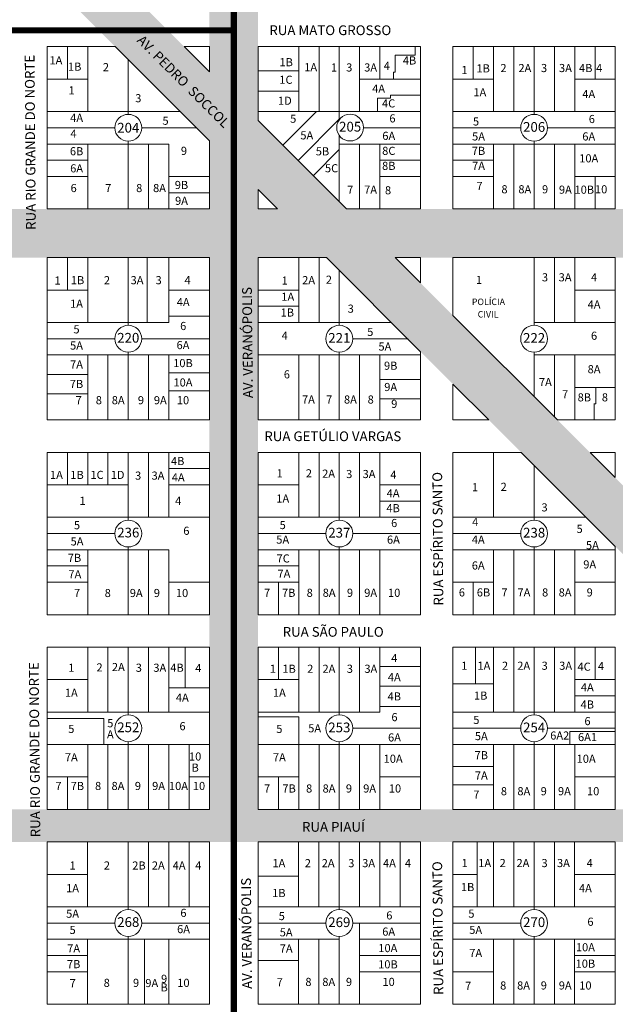
# Model space of a CAD drawing. Units: millimetres. Extents: x 99 to 6272, y 68 to 4748.
# Drawn here: x 3722 to 4089, y 1001 to 1608 of the extents above; entities that cross this region are included whole.
import ezdxf
from ezdxf.enums import TextEntityAlignment as Align
from ezdxf.lldxf.tags import DXFTag

# ---------------------------------------------------------------- set-up
doc = ezdxf.new("R2010")
doc.units = ezdxf.units.MM
doc.linetypes.add('CONTÍNUO', pattern=[0])
for name, color, linetype in [('00 - DEMARCAÇÃO DE QUADRAS', 3, 'Continuous'), ('00 - DIVISÃO DE LOTES', 251, 'Continuous'), ('00 - INSTITUCIONAIS', 30, 'Continuous'), ('00 - NÚMERO LOTES', 7, 'CONTÍNUO'), ('00 - PERÍMETROS BAIRROS E CIDADE', 30, 'Continuous'), ('00 - RECUO', 7, 'Continuous'), ('00 - TEXTO RUAS', 7, 'Continuous')]:
    doc.layers.add(name, color=color, linetype=linetype)
doc.layers.add('00 - TEXTO QUADRAS', color=4, linetype='CONTÍNUO', lineweight=18)
doc.styles.get("Standard").update_dxf_attribs({"font": 'arial.ttf'})
tags = doc.linetypes.add('Tracejado', pattern=[25, 15, -10]).pattern_tags.tags
tags[6:7] = [DXFTag(74, 4), DXFTag(75, 0), DXFTag(340, '0'), DXFTag(46, 1.0), DXFTag(50, 0.0), DXFTag(44, 0.0), DXFTag(45, 0.0)]
tags[4:5] = [DXFTag(74, 4), DXFTag(75, 0), DXFTag(340, '0'), DXFTag(46, 1.0), DXFTag(50, 0.0), DXFTag(44, 0.0), DXFTag(45, 0.0)]

msp = doc.modelspace()

# ---------------------------------------------------------------- hatches: boundary and pattern name
at = {"layer": '00 - RECUO'}
h = msp.add_hatch(color=150, dxfattribs=at)
h.dxf.hatch_style = 1
h.paths.add_polyline_path([(4328.78, 1085.7), (4328.78, 1043.28), (3420.78, 1951.28), (3463.2, 1951.28)])
h = msp.add_hatch(color=150, dxfattribs=at)
h.dxf.hatch_style = 1
h.paths.add_polyline_path([(3868.78, 1951.28), (3853.78, 1951.28), (3853.78, 1560.7), (3868.78, 1545.7)])
h.paths.add_polyline_path([(3853.78, 1601.28), (3838.78, 1601.28), (3838.78, 1575.7), (3853.78, 1560.7)])
h.paths.add_polyline_path([(3853.78, 1951.28), (3838.78, 1951.28), (3838.78, 1601.28), (3853.78, 1601.28)])
h = msp.add_hatch(color=150, dxfattribs=at)
h.dxf.hatch_style = 1
h.paths.add_polyline_path([(3853.78, 1518.27), (3838.78, 1533.27), (3838.78, 1466.28, -0.414214), (3842.78, 1462.28), (3842.78, 1360.28, -0.414214), (3838.78, 1356.28), (3838.78, 1346.28, -0.414214), (3842.78, 1342.28), (3842.78, 1240.28, -0.414214), (3838.78, 1236.28), (3838.78, 1121.28), (3853.78, 1121.28)])
h.paths.add_polyline_path([(3868.78, 1503.27), (3853.78, 1518.27), (3853.78, 1121.28), (3868.78, 1121.28)])
h.paths.add_polyline_path([(3842.78, 1342.28, 0.414214), (3838.78, 1346.28), (3838.78, 1236.28, 0.414214), (3842.78, 1240.28)], flags=17)
h.paths.add_polyline_path([(3842.78, 1462.28, 0.414214), (3838.78, 1466.28), (3838.78, 1356.28, 0.414214), (3842.78, 1360.28)], flags=17)
h = msp.add_hatch(color=150, dxfattribs=at)
h.dxf.hatch_style = 1
h.paths.add_polyline_path([(3838.78, 1491.28), (3618.78, 1491.28), (3618.78, 1461.28), (3838.78, 1461.28)])
h.paths.add_polyline_path([(3880.78, 1491.28), (3868.78, 1491.28), (3868.78, 1461.28), (3910.78, 1461.28)])
h.paths.add_polyline_path([(4208.78, 1491.28), (3923.2, 1491.28), (3953.2, 1461.28), (4208.78, 1461.28)])
h.paths.add_polyline_path([(4328.78, 1491.28), (4228.78, 1491.28), (4228.78, 1461.28), (4328.78, 1461.28)])
h = msp.add_hatch(color=150, dxfattribs=at)
h.dxf.hatch_style = 1
h.paths.add_polyline_path([(4250.78, 1121.28), (4270.78, 1101.28), (3228.78, 1101.28), (3228.78, 1121.28)])

# ---------------------------------------------------------------- linework, layer by layer
at = {"layer": '00 - DEMARCAÇÃO DE QUADRAS', "lineweight": 5}
for p, q in [((3738.78, 1491.28), (3738.78, 1591.28)), ((3738.78, 1591.28), (3780.78, 1591.28)), ((3838.78, 1533.28), (3780.78, 1591.28)), ((3823.2, 1591.28), (3838.78, 1591.28)), ((3838.78, 1575.7), (3823.2, 1591.28)), ((3838.78, 1591.28), (3838.78, 1575.7)), ((3868.78, 1591.28), (3968.78, 1591.28)), ((3868.78, 1545.7), (3868.78, 1591.28)), ((3968.78, 1591.28), (3968.78, 1491.28)), ((3988.78, 1591.28), (4088.78, 1591.28)), ((3988.78, 1491.28), (3988.78, 1591.28)), ((4088.78, 1591.28), (4088.78, 1491.28)), ((3923.2, 1491.28), (3868.78, 1545.7)), ((3838.78, 1533.28), (3838.78, 1491.28)), ((3880.78, 1491.28), (3868.78, 1503.28)), ((3868.78, 1491.28), (3868.78, 1503.28)), ((3838.78, 1491.28), (3738.78, 1491.28)), ((3880.78, 1491.28), (3868.78, 1491.28)), ((3968.78, 1491.28), (3923.2, 1491.28)), ((4088.78, 1491.28), (3988.78, 1491.28)), ((3738.78, 1461.28), (3838.78, 1461.28)), ((3738.78, 1361.28), (3738.78, 1461.28)), ((3838.78, 1461.28), (3838.78, 1361.28)), ((3868.78, 1361.28), (3868.78, 1461.28)), ((3868.78, 1461.28), (3910.78, 1461.28)), ((3968.78, 1403.28), (3910.78, 1461.28)), ((3968.78, 1445.7), (3953.2, 1461.28)), ((3953.2, 1461.28), (3968.78, 1461.28)), ((3968.78, 1461.28), (3968.78, 1445.7)), ((3988.78, 1461.28), (4088.78, 1461.28)), ((3988.78, 1425.7), (3988.78, 1461.28)), ((4088.78, 1461.28), (4088.78, 1361.28)), ((4053.2, 1361.28), (3988.78, 1425.7)), ((3968.78, 1403.28), (3968.78, 1361.28)), ((4010.78, 1361.28), (3988.78, 1383.28)), ((3988.78, 1361.28), (3988.78, 1383.28)), ((3838.78, 1361.28), (3738.78, 1361.28)), ((3968.78, 1361.28), (3868.78, 1361.28)), ((4010.78, 1361.28), (3988.78, 1361.28)), ((4088.78, 1361.28), (4053.2, 1361.28)), ((3738.78, 1341.28), (3838.78, 1341.28)), ((3738.78, 1241.28), (3738.78, 1341.28)), ((3838.78, 1341.28), (3838.78, 1241.28)), ((3868.78, 1241.28), (3868.78, 1341.28)), ((3868.78, 1341.28), (3968.78, 1341.28)), ((3968.78, 1341.28), (3968.78, 1241.28)), ((3988.78, 1241.28), (3988.78, 1341.28)), ((3988.78, 1341.28), (4030.78, 1341.28)), ((4088.78, 1283.28), (4030.78, 1341.28)), ((4088.78, 1325.7), (4073.2, 1341.28)), ((4073.2, 1341.28), (4088.78, 1341.28)), ((4088.78, 1341.28), (4088.78, 1325.7)), ((4088.78, 1283.28), (4088.78, 1241.28)), ((3838.78, 1241.28), (3738.78, 1241.28)), ((3968.78, 1241.28), (3868.78, 1241.28)), ((4088.78, 1241.28), (3988.78, 1241.28)), ((3738.78, 1221.28), (3838.78, 1221.28)), ((3738.78, 1121.28), (3738.78, 1221.28)), ((3838.78, 1221.28), (3838.78, 1121.28)), ((3868.78, 1121.28), (3868.78, 1221.28)), ((3868.78, 1221.28), (3968.78, 1221.28)), ((3968.78, 1221.28), (3968.78, 1121.28)), ((3988.78, 1121.28), (3988.78, 1221.28)), ((3988.78, 1221.28), (4088.78, 1221.28)), ((4088.78, 1221.28), (4088.78, 1121.28)), ((3838.78, 1121.28), (3738.78, 1121.28)), ((3968.78, 1121.28), (3868.78, 1121.28)), ((4088.78, 1121.28), (3988.78, 1121.28)), ((3738.78, 1001.28), (3738.78, 1101.28)), ((3738.78, 1101.28), (3838.78, 1101.28)), ((3838.78, 1101.28), (3838.78, 1001.28)), ((3868.78, 1001.28), (3868.78, 1101.28)), ((3868.78, 1101.28), (3968.78, 1101.28)), ((3968.78, 1101.28), (3968.78, 1001.28)), ((3988.78, 1001.28), (3988.78, 1101.28)), ((3988.78, 1101.28), (4088.78, 1101.28)), ((4088.78, 1101.28), (4088.78, 1001.28)), ((3838.78, 1001.28), (3738.78, 1001.28)), ((3968.78, 1001.28), (3868.78, 1001.28)), ((4088.78, 1001.28), (3988.78, 1001.28))]:
    msp.add_line(p, q, dxfattribs=at)
at = {"layer": '00 - DIVISÃO DE LOTES', "lineweight": 5}
for p, q in [((3751.28, 1571.28), (3751.28, 1591.28)), ((3763.78, 1591.28), (3763.78, 1551.28)), ((3893.78, 1551.28), (3893.78, 1591.28)), ((3906.28, 1591.28), (3906.28, 1551.28)), ((3918.78, 1591.28), (3918.78, 1546.31)), ((3931.28, 1591.28), (3931.28, 1551.28)), ((3943.78, 1591.28), (3943.78, 1571.28)), ((3965.52, 1591.28), (3965.52, 1585.93)), ((4001.28, 1571.28), (4001.28, 1591.28)), ((4013.78, 1551.28), (4013.78, 1591.28)), ((4026.28, 1551.28), (4026.28, 1591.28)), ((4038.78, 1591.28), (4038.78, 1549.55)), ((4051.28, 1591.28), (4051.28, 1551.28)), ((4063.78, 1591.28), (4063.78, 1551.28)), ((4076.28, 1591.28), (4076.28, 1571.28)), ((3953.23, 1585.93), (3965.52, 1585.93)), ((3953.23, 1585.93), (3953.23, 1575.63)), ((3788.78, 1583.28), (3788.78, 1549.55)), ((3868.78, 1576.28), (3893.78, 1576.28)), ((3952.13, 1575.63), (3953.23, 1575.63)), ((3952.13, 1575.63), (3952.13, 1571.28)), ((3738.78, 1571.28), (3763.78, 1571.28)), ((3931.28, 1571.28), (3968.78, 1571.28)), ((3988.78, 1571.28), (4013.78, 1571.28)), ((4063.78, 1571.28), (4088.78, 1571.28)), ((3868.78, 1563.78), (3893.78, 1563.78)), ((3738.78, 1551.28), (3820.78, 1551.28)), ((3868.78, 1551.28), (3968.78, 1551.28)), ((3904.78, 1551.28), (3883.99, 1530.48)), ((3988.78, 1551.28), (4088.78, 1551.28)), ((3738.78, 1541.28), (3780.5, 1541.28)), ((3797.05, 1541.28), (3830.78, 1541.28)), ((3918.78, 1546.55), (3893.36, 1521.12)), ((3968.78, 1541.28), (3933.73, 1541.28)), ((4030.5, 1541.28), (3988.78, 1541.28)), ((4088.78, 1541.28), (4047.05, 1541.28)), ((3918.78, 1536.53), (3918.78, 1495.7)), ((3738.78, 1531.28), (3813.78, 1531.28)), ((3763.78, 1531.28), (3763.78, 1491.28)), ((3788.78, 1533), (3788.78, 1491.28)), ((3801.28, 1531.28), (3801.28, 1491.28)), ((3813.78, 1531.28), (3813.78, 1491.28)), ((3968.78, 1531.28), (3918.78, 1531.28)), ((3931.28, 1531.28), (3931.28, 1491.28)), ((3943.78, 1531.28), (3943.78, 1491.28)), ((4088.78, 1531.28), (3988.78, 1531.28)), ((4013.78, 1491.28), (4013.78, 1531.28)), ((4026.28, 1491.28), (4026.28, 1531.28)), ((4038.78, 1533), (4038.78, 1491.28)), ((4051.28, 1531.28), (4051.28, 1491.28)), ((4063.78, 1531.28), (4063.78, 1491.28)), ((3918.78, 1527.81), (3902.73, 1511.75)), ((3738.78, 1521.28), (3763.78, 1521.28)), ((3968.78, 1521.28), (3943.78, 1521.28)), ((4013.78, 1521.28), (3988.78, 1521.28)), ((3738.78, 1511.28), (3763.78, 1511.28)), ((3813.78, 1511.28), (3838.78, 1511.28)), ((3968.78, 1511.28), (3943.78, 1511.28)), ((4013.78, 1511.28), (3988.78, 1511.28)), ((4088.78, 1511.28), (4063.78, 1511.28)), ((4076.28, 1511.28), (4076.28, 1491.28)), ((3838.78, 1501.28), (3813.78, 1501.28)), ((3751.28, 1461.28), (3751.28, 1441.28)), ((3763.78, 1461.28), (3763.78, 1421.28)), ((3788.78, 1461.28), (3788.78, 1419.55)), ((3800.48, 1461.28), (3800.48, 1421.28)), ((3813.78, 1461.28), (3813.78, 1421.28)), ((3893.78, 1421.28), (3893.78, 1461.28)), ((3906.28, 1421.28), (3906.28, 1461.28)), ((4038.78, 1461.28), (4038.78, 1419.55)), ((4051.28, 1461.28), (4051.28, 1421.28)), ((4063.78, 1461.28), (4063.78, 1421.28)), ((3918.78, 1453.28), (3918.78, 1419.55)), ((3738.78, 1441.28), (3763.78, 1441.28)), ((3813.78, 1441.28), (3838.78, 1441.28)), ((3868.78, 1441.28), (3893.78, 1441.28)), ((4063.78, 1441.28), (4088.78, 1441.28)), ((3868.78, 1431.28), (3893.78, 1431.28)), ((3738.78, 1421.28), (3813.78, 1421.28)), ((3813.78, 1425.28), (3838.78, 1425.28)), ((3868.78, 1421.28), (3950.78, 1421.28)), ((4038.78, 1421.28), (4088.78, 1421.28)), ((3738.78, 1411.28), (3780.5, 1411.28)), ((3797.05, 1411.28), (3838.78, 1411.28)), ((3927.05, 1411.28), (3961.13, 1411.28)), ((3788.78, 1403), (3788.78, 1361.28)), ((3918.78, 1403), (3918.78, 1361.28)), ((4038.78, 1403), (4038.78, 1375.7)), ((3838.78, 1401.28), (3738.78, 1401.28)), ((3763.78, 1401.28), (3763.78, 1361.28)), ((3776.28, 1401.28), (3776.28, 1361.28)), ((3801.28, 1401.28), (3801.28, 1361.28)), ((3813.78, 1401.28), (3813.78, 1361.28)), ((3968.78, 1401.28), (3868.78, 1401.28)), ((3893.78, 1361.28), (3893.78, 1401.28)), ((3906.28, 1401.28), (3906.28, 1361.28)), ((3931.28, 1401.28), (3931.28, 1361.28)), ((3943.78, 1401.28), (3943.78, 1361.28)), ((4088.78, 1401.28), (4038.78, 1401.28)), ((4051.28, 1401.28), (4051.28, 1363.2)), ((4063.78, 1401.28), (4063.78, 1361.28)), ((3838.78, 1390.28), (3813.78, 1390.28)), ((3763.78, 1389.28), (3738.78, 1389.28)), ((3968.78, 1386.28), (3943.78, 1386.28)), ((3763.78, 1377.28), (3738.78, 1377.28)), ((3838.78, 1379.28), (3813.78, 1379.28)), ((4088.78, 1381.28), (4063.78, 1381.28)), ((4076.78, 1381.28), (4076.78, 1371.28)), ((3968.78, 1374.28), (3943.78, 1374.28)), ((4075.78, 1371.33), (4075.78, 1361.28)), ((4075.78, 1371.28), (4076.78, 1371.28)), ((3751.28, 1321.28), (3751.28, 1341.28)), ((3763.78, 1321.28), (3763.78, 1341.28)), ((3776.28, 1321.28), (3776.28, 1341.28)), ((3788.78, 1299.55), (3788.78, 1341.28)), ((3801.28, 1301.28), (3801.28, 1341.28)), ((3813.78, 1301.28), (3813.78, 1341.28)), ((3893.78, 1301.28), (3893.78, 1341.28)), ((3906.28, 1301.28), (3906.28, 1341.28)), ((3918.78, 1299.55), (3918.78, 1341.28)), ((3931.28, 1301.28), (3931.28, 1341.28)), ((3943.78, 1301.28), (3943.78, 1341.28)), ((4013.78, 1301.28), (4013.78, 1341.28)), ((3838.78, 1331.28), (3813.78, 1331.28)), ((4038.78, 1333.28), (4038.78, 1299.55)), ((3738.78, 1321.28), (3788.78, 1321.28)), ((3838.78, 1321.28), (3813.78, 1321.28)), ((3893.78, 1321.28), (3868.78, 1321.28)), ((3968.78, 1321.28), (3943.78, 1321.28)), ((3968.78, 1311.28), (3943.78, 1311.28)), ((3838.78, 1301.28), (3738.78, 1301.28)), ((3968.78, 1301.28), (3868.78, 1301.28)), ((3988.78, 1301.28), (4070.78, 1301.28)), ((3780.5, 1291.28), (3738.78, 1291.28)), ((3910.5, 1291.28), (3868.78, 1291.28)), ((3968.78, 1291.28), (3927.05, 1291.28)), ((4030.5, 1291.28), (3988.78, 1291.28)), ((3813.78, 1281.28), (3738.78, 1281.28)), ((3763.78, 1241.28), (3763.78, 1281.28)), ((3788.78, 1241.28), (3788.78, 1283)), ((3801.28, 1241.28), (3801.28, 1281.28)), ((3813.78, 1241.28), (3813.78, 1281.28)), ((3968.78, 1281.28), (3868.78, 1281.28)), ((3893.78, 1241.28), (3893.78, 1281.28)), ((3906.28, 1241.28), (3906.28, 1281.28)), ((3918.78, 1241.28), (3918.78, 1283)), ((3931.28, 1241.28), (3931.28, 1281.28)), ((3943.78, 1241.28), (3943.78, 1281.28)), ((4088.78, 1281.28), (3988.78, 1281.28)), ((4013.78, 1241.28), (4013.78, 1281.28)), ((4026.28, 1241.28), (4026.28, 1281.28)), ((4038.78, 1283), (4038.78, 1241.28)), ((4051.28, 1281.28), (4051.28, 1241.28)), ((4063.78, 1281.28), (4063.78, 1241.28)), ((3763.78, 1271.28), (3738.78, 1271.28)), ((3893.78, 1271.28), (3868.78, 1271.28)), ((3763.78, 1261.28), (3738.78, 1261.28)), ((3838.78, 1261.28), (3813.78, 1261.28)), ((3893.78, 1261.28), (3868.78, 1261.28)), ((3881.28, 1241.28), (3881.28, 1261.28)), ((3988.78, 1261.28), (4013.78, 1261.28)), ((4001.28, 1241.28), (4001.28, 1261.28)), ((4063.78, 1261.28), (4088.78, 1261.28)), ((3763.78, 1221.28), (3763.78, 1181.28)), ((3776.28, 1221.28), (3776.28, 1181.28)), ((3788.78, 1221.28), (3788.78, 1179.55)), ((3801.28, 1221.28), (3801.28, 1181.28)), ((3813.78, 1221.28), (3813.78, 1181.28)), ((3823.78, 1221.28), (3823.78, 1196.28)), ((3881.28, 1221.28), (3881.28, 1201.28)), ((3893.78, 1221.28), (3893.78, 1181.28)), ((3906.28, 1221.28), (3906.28, 1181.28)), ((3918.78, 1221.28), (3918.78, 1179.55)), ((3931.28, 1221.28), (3931.28, 1181.28)), ((3943.78, 1221.28), (3943.78, 1181.28)), ((4002.72, 1221.28), (4002.72, 1198.68)), ((4013.78, 1221.28), (4013.78, 1181.28)), ((4026.28, 1221.28), (4026.28, 1181.28)), ((4038.78, 1221.28), (4038.78, 1179.55)), ((4051.28, 1221.28), (4051.28, 1181.28)), ((4063.78, 1221.28), (4063.78, 1181.28)), ((4076.28, 1221.28), (4076.28, 1201.28)), ((3943.78, 1209.28), (3968.78, 1209.28)), ((3763.78, 1201.28), (3738.78, 1201.28)), ((3893.78, 1201.28), (3868.78, 1201.28)), ((4063.78, 1201.28), (4088.78, 1201.28)), ((3813.78, 1196.28), (3838.78, 1196.28)), ((3943.78, 1197.28), (3968.78, 1197.28)), ((3988.78, 1198.68), (4013.78, 1198.68)), ((4063.78, 1191.28), (4088.78, 1191.28)), ((3943.78, 1184.78), (3968.78, 1184.78)), ((3738.78, 1181.28), (3838.78, 1181.28)), ((3773.78, 1177.28), (3738.78, 1177.28)), ((3773.78, 1177.28), (3773.78, 1161.28)), ((3868.78, 1181.28), (3943.78, 1181.28)), ((3893.78, 1178.28), (3868.78, 1178.28)), ((3893.78, 1178.28), (3893.78, 1121.28)), ((3988.78, 1181.28), (4088.78, 1181.28)), ((3968.78, 1171.28), (3927.05, 1171.28)), ((4030.5, 1171.28), (3988.78, 1171.28)), ((4088.78, 1171.28), (4047.05, 1171.28)), ((4060.78, 1169.28), (4060.78, 1161.28)), ((4088.78, 1169.28), (4060.78, 1169.28)), ((3838.78, 1161.28), (3738.78, 1161.28)), ((3763.78, 1161.28), (3763.78, 1121.28)), ((3776.28, 1161.28), (3776.28, 1121.28)), ((3788.78, 1163), (3788.78, 1121.28)), ((3801.28, 1161.28), (3801.28, 1121.28)), ((3813.78, 1161.28), (3813.78, 1121.28)), ((3826.28, 1161.28), (3826.28, 1121.28)), ((3968.78, 1161.28), (3868.78, 1161.28)), ((3906.28, 1161.28), (3906.28, 1121.28)), ((3918.78, 1163), (3918.78, 1121.28)), ((3931.28, 1161.28), (3931.28, 1121.28)), ((3943.78, 1161.28), (3943.78, 1121.28)), ((4088.78, 1161.28), (3988.78, 1161.28)), ((4013.78, 1161.28), (4013.78, 1121.28)), ((4026.28, 1161.28), (4026.28, 1121.28)), ((4038.78, 1163), (4038.78, 1121.28)), ((4051.28, 1161.28), (4051.28, 1121.28)), ((4063.78, 1161.28), (4063.78, 1121.28)), ((4013.78, 1147.78), (3988.78, 1147.78)), ((3763.78, 1141.28), (3738.78, 1141.28)), ((3751.28, 1121.28), (3751.28, 1141.28)), ((3838.78, 1141.28), (3826.28, 1141.28)), ((3893.78, 1141.28), (3868.78, 1141.28)), ((3881.28, 1141.28), (3881.28, 1121.28)), ((3968.78, 1141.28), (3943.78, 1141.28)), ((4088.78, 1141.28), (4063.78, 1141.28)), ((4013.78, 1136.48), (3988.78, 1136.48)), ((3763.73, 1061.28), (3763.73, 1101.28)), ((3788.73, 1059.55), (3788.73, 1101.28)), ((3801.23, 1101.28), (3801.23, 1061.28)), ((3813.73, 1101.28), (3813.73, 1061.28)), ((3826.23, 1101.28), (3826.23, 1061.28)), ((3893.73, 1061.28), (3893.73, 1101.28)), ((3906.23, 1061.28), (3906.23, 1101.28)), ((3918.73, 1059.55), (3918.73, 1101.28)), ((3931.23, 1101.28), (3931.23, 1061.28)), ((3943.73, 1101.28), (3943.73, 1061.28)), ((3956.23, 1101.28), (3956.23, 1061.28)), ((4003.73, 1061.28), (4003.73, 1101.28)), ((4013.73, 1061.28), (4013.73, 1101.28)), ((4026.23, 1061.28), (4026.23, 1101.28)), ((4038.73, 1059.55), (4038.73, 1101.28)), ((4051.23, 1101.28), (4051.23, 1061.28)), ((4063.73, 1101.28), (4063.73, 1061.28)), ((3738.73, 1081.28), (3763.73, 1081.28)), ((3868.78, 1080.12), (3893.73, 1080.12)), ((3988.73, 1081.28), (4003.73, 1081.28)), ((4063.73, 1081.28), (4088.73, 1081.28)), ((3738.73, 1061.28), (3838.73, 1061.28)), ((3868.73, 1061.28), (3968.73, 1061.28)), ((3988.73, 1061.28), (4088.73, 1061.28)), ((3738.73, 1051.28), (3780.5, 1051.28)), ((3797.05, 1051.28), (3838.73, 1051.28)), ((3868.73, 1051.28), (3910.5, 1051.28)), ((3927.05, 1051.28), (3968.73, 1051.28)), ((3931.23, 1001.28), (3931.23, 1051.28)), ((4030.5, 1051.28), (3988.73, 1051.28)), ((3838.73, 1041.28), (3738.73, 1041.28)), ((3763.73, 1001.28), (3763.73, 1041.28)), ((3788.73, 1001.28), (3788.73, 1043)), ((3798.73, 1001.28), (3798.73, 1041.28)), ((3813.78, 1041.28), (3813.78, 1001.28)), ((3918.73, 1041.28), (3868.73, 1041.28)), ((3893.73, 1001.28), (3893.73, 1041.28)), ((3906.23, 1001.28), (3906.23, 1041.28)), ((3918.73, 1001.28), (3918.73, 1043)), ((3968.73, 1041.28), (3931.23, 1041.28)), ((4088.73, 1041.28), (3988.73, 1041.28)), ((4013.73, 1001.28), (4013.73, 1041.28)), ((4026.23, 1001.28), (4026.23, 1041.28)), ((4038.73, 1001.28), (4038.73, 1043)), ((4051.23, 1001.28), (4051.23, 1041.28)), ((4063.73, 1001.28), (4063.73, 1041.28)), ((3763.73, 1031.28), (3738.73, 1031.28)), ((3893.73, 1028.28), (3868.78, 1028.28)), ((3968.78, 1031.28), (3931.23, 1031.28)), ((4088.78, 1031.28), (4063.73, 1031.28)), ((3763.73, 1021.28), (3738.73, 1021.28)), ((3968.78, 1021.28), (3931.23, 1021.28)), ((4013.73, 1021.28), (3988.78, 1021.28)), ((4088.78, 1021.28), (4063.73, 1021.28))]:
    msp.add_line(p, q, dxfattribs=at)
msp.add_lwpolyline([(3942.28, 1551.28), (3942.28, 1559.58), (3950.28, 1559.58), (3950.28, 1561.28), (3968.78, 1561.28)], dxfattribs=at)
at = {"layer": '00 - PERÍMETROS BAIRROS E CIDADE', "linetype": 'Tracejado', "lineweight": 5}
msp.add_lwpolyline([(3996.55, 330.6, 3.8, 3.8, 0), (3971.71, 559.34, 3.8, 3.8, 0), (3853.78, 559.34, 3.8, 3.8, 0), (3853.78, 2971.77, 0, 0, 0)], format="xyseb", dxfattribs=at)
at = {"layer": '00 - PERÍMETROS BAIRROS E CIDADE', "linetype": 'Tracejado', "lineweight": 5, "const_width": 3.8}
msp.add_lwpolyline([(1503.97, 1449.2), (2231.36, 1601.28), (3853.78, 1601.28)], dxfattribs=at)
at = {"layer": '00 - TEXTO QUADRAS', "lineweight": 5}
for centre in [(3788.78, 1541.28), (3925.45, 1541.42), (4038.78, 1541.28), (3788.78, 1411.28), (3918.78, 1411.28), (4038.78, 1411.28), (3788.78, 1291.28), (3918.78, 1291.28), (4038.78, 1291.28), (3788.78, 1171.28), (3918.78, 1171.28), (4038.78, 1171.28), (3788.78, 1051.28), (3918.78, 1051.28), (4038.78, 1051.28)]:
    msp.add_circle(centre, 8.28, dxfattribs=at)

# ---------------------------------------------------------------- texts
at = {"layer": '00 - INSTITUCIONAIS', "lineweight": 5}
for s, p in [('POLÍCIA', (4010.63, 1432.03)), ('CIVIL', (4010.4, 1424.35))]:
    msp.add_text(s, height=4, dxfattribs=at).set_placement(p, align=Align.CENTER)
at = {"layer": '00 - NÚMERO LOTES', "lineweight": 5}
for s, p in [('1A', (3744.19, 1580.36)), ('1B', (3886.06, 1579.19)), ('4B', (3962.03, 1580.27)), ('1B', (3755.77, 1576.46)), ('2', (3775.02, 1576.14)), ('1A', (3901.15, 1576.11)), ('1', (3915.52, 1575.95)), ('3', (3924.9, 1575.95)), ('3A', (3938.07, 1575.95)), ('4', (3948.03, 1576.96)), ('1', (3995.87, 1574.36)), ('1B', (4007.4, 1575.4)), ('2', (4019.9, 1575.6)), ('2A', (4033.07, 1575.6)), ('3', (4044.9, 1575.6)), ('3A', (4058.07, 1575.6)), ('4B', (4070.57, 1575.6)), ('4', (4078.85, 1575.6)), ('1C', (3885.9, 1568.36)), ('1', (3753.86, 1561.84)), ('4A', (3942.97, 1562.92)), ('1A', (4005.33, 1560.68)), ('3', (3794.97, 1557.01)), ('1D', (3885.25, 1555.46)), ('4A', (4072.43, 1559.58)), ('4C', (3949.13, 1553.81)), ('4A', (3756.96, 1544.91)), ('5', (3811.73, 1543.12)), ('5', (3890.39, 1544.37)), ('6', (3951.53, 1544.57)), ('5', (4003.01, 1542.67)), ('6', (4074.33, 1544.19)), ('4', (3755.05, 1535.21)), ('5A', (3898.74, 1534.11)), ('6A', (3949.25, 1533.81)), ('5A', (4004.53, 1533.44)), ('6A', (4072.43, 1533.44)), ('6B', (3756.96, 1524.35)), ('9', (3823.09, 1524.57)), ('5B', (3908.4, 1524.28)), ('8C', (3949.25, 1524.57)), ('7B', (4004.53, 1524.57)), ('10A', (4072.43, 1519.95)), ('6A', (3756.96, 1513.79)), ('5C', (3914.02, 1513.86)), ('8B', (3949.25, 1515.33)), ('7A', (4004.53, 1515.33)), ('6', (3755.13, 1501.65)), ('7', (3776.47, 1501.65)), ('8', (3795.53, 1501.65)), ('8A', (3808.03, 1501.65)), ('9B', (3821.56, 1503.55)), ('7', (3925.53, 1500.6)), ('7A', (3938.03, 1500.65)), ('8', (3948.79, 1500.26)), ('7', (4005.16, 1502.9)), ('8', (4020.53, 1500.89)), ('8A', (4033.03, 1500.89)), ('9', (4045.53, 1500.89)), ('9A', (4058.03, 1500.65)), ('10B', (4069.68, 1500.65)), ('10', (4080.07, 1500.89)), ('9A', (3821.56, 1493.79)), ('2', (3775.65, 1444.89)), ('3A', (3794.18, 1444.89)), ('3', (3807.49, 1444.89)), ('2A', (3899.86, 1444.89)), ('2', (3912.37, 1445.15)), ('1', (4004.83, 1445.04)), ('3', (4045.47, 1446.65)), ('3A', (4057.86, 1446.65)), ('4', (4075.7, 1446.65)), ('1', (3745.22, 1444.65)), ('1B', (3757.53, 1444.89)), ('4', (3825.29, 1444.89)), ('1', (3885.14, 1444.65)), ('1A', (3887.04, 1434.66)), ('1A', (3756.89, 1430.41)), ('4A', (3822.62, 1431.37)), ('3', (3925.83, 1427.33)), ('4A', (4075.7, 1429.91)), ('1B', (3886.76, 1424.95)), ('6', (3822.62, 1416.66)), ('5', (3756.89, 1414.59)), ('4', (3885.14, 1410.7)), ('5', (3937.84, 1413.01)), ('6', (4075.7, 1410.66)), ('5A', (3756.89, 1404.6)), ('6A', (3822.48, 1404.88)), ('5A', (3946.86, 1403.99)), ('7A', (3756.89, 1392.95)), ('10B', (3822.48, 1393.79)), ('9B', (3950.43, 1392.18)), ('6', (3886.48, 1386.86)), ('8A', (4075.7, 1390.03)), ('7B', (3756.89, 1380.95)), ('10A', (3822.48, 1381.87)), ('9A', (3950.43, 1379.07)), ('7A', (4045.7, 1382.09)), ('7', (4057.86, 1374.54)), ('8B', (4069.71, 1372.69)), ('8', (4082.39, 1372.69)), ('7', (3758.23, 1370.93)), ('8', (3770.66, 1370.93)), ('8A', (3782.59, 1370.93)), ('9', (3796.58, 1370.93)), ('9A', (3808.51, 1370.93)), ('10', (3822.48, 1370.93)), ('7A', (3899.74, 1371.35)), ('7', (3912.54, 1371.35)), ('8A', (3925.61, 1371.35)), ('8', (3938.11, 1371.35)), ('9', (3952.62, 1368.68)), ('4B', (3819.23, 1333.45)), ('1A', (3744.54, 1324.9)), ('1B', (3757.22, 1324.9)), ('1C', (3769.54, 1324.9)), ('1D', (3782.22, 1324.9)), ('3', (3794.86, 1324.46)), ('3A', (3807.09, 1324.46)), ('1', (3882.02, 1325.89)), ('2', (3900.04, 1325.89)), ('2A', (3912.18, 1325.67)), ('3', (3924.86, 1325.45)), ('3A', (3937.09, 1325.45)), ('4', (3952.1, 1325.01)), ('4A', (3819.54, 1323.39)), ('2', (4020.04, 1317.56)), ('4A', (3951.92, 1313.59)), ('1', (4002.4, 1317.36)), ('1', (3760.62, 1308.93)), ('4', (3819.54, 1308.93)), ('1A', (3883.92, 1310.34)), ('4B', (3951.92, 1304.41)), ('3', (4045.19, 1304.9)), ('5', (3757.22, 1293.91)), ('5', (3883.92, 1293.99)), ('6', (3952.57, 1295.26)), ('4', (4002.45, 1295.89)), ('6', (3824.57, 1290.46)), ('5', (4066.8, 1291.64)), ('5A', (3757.22, 1283.91)), ('5A', (3883.92, 1285.02)), ('6A', (3952.1, 1285.02)), ('4A', (4004.35, 1285.02)), ('5A', (4074.69, 1281.59)), ('7B', (3755.66, 1273.81)), ('7C', (3884.22, 1273.43)), ('6A', (4004.35, 1269.08)), ('9A', (4073.02, 1269.73)), ('7A', (3755.86, 1263.7)), ('7A', (3884.67, 1263.98)), ('7', (3757.22, 1252.13)), ('8', (3776.13, 1252.13)), ('9A', (3793.67, 1252.13)), ('9', (3806.4, 1252.13)), ('10', (3821.91, 1252.13)), ('7', (3874.28, 1252.27)), ('7B', (3887.6, 1252.27)), ('8', (3900.55, 1252.27)), ('8A', (3912.51, 1252.27)), ('9', (3925.36, 1252.27)), ('9A', (3938.07, 1252.27)), ('10', (3952.57, 1252.27)), ('6', (3994.28, 1252.49)), ('6B', (4007.6, 1252.49)), ('7', (4020.55, 1252.49)), ('7A', (4032.51, 1252.49)), ('8', (4045.57, 1252.49)), ('8A', (4057.86, 1252.49)), ('9', (4073.02, 1252.49)), ('4', (3952.64, 1212.04)), ('1', (3753.7, 1206.09)), ('2', (3771.06, 1206.31)), ('2A', (3782.66, 1206.52)), ('3', (3795.28, 1206.09)), ('3A', (3808.2, 1206.09)), ('4B', (3818.79, 1206.09)), ('4', (3831.9, 1205.87)), ('1', (3877.83, 1205.45)), ('1B', (3887.85, 1205.45)), ('2', (3900.87, 1205.45)), ('2A', (3912.37, 1205.45)), ('3', (3925.28, 1205.45)), ('3A', (3938.2, 1205.45)), ('1', (3995.77, 1207.32)), ('1A', (4007.85, 1207.32)), ('2', (4020.87, 1207.32)), ('2A', (4032.37, 1207.32)), ('3', (4045.28, 1207.32)), ('3A', (4058.2, 1207.32)), ('4C', (4069.57, 1206.73)), ('4', (4079.97, 1207.09)), ('4A', (3952.64, 1200.28)), ('1A', (3753.7, 1190.66)), ('1A', (3881.85, 1190.66)), ('4A', (4071.53, 1194.04)), ('4A', (3822.06, 1187.68)), ('4B', (3952.64, 1188.42)), ('1B', (4005.85, 1188.91)), ('4B', (4071.53, 1183.44)), ('6', (3952.77, 1175.65)), ('5', (4003.2, 1173.93)), ('6', (4071.66, 1173.2)), ('5', (3753.7, 1168.38)), ('5', (3777.72, 1171.91)), ('6', (3822.19, 1170.1)), ('5', (3881.85, 1168.38)), ('5A', (3903.6, 1168.78)), ('A', (3777.72, 1165.07)), ('6A', (3952.77, 1163.14)), ('5A', (4006.24, 1163.93)), ('6A2', (4054.54, 1164.32)), ('6A1', (4071.66, 1163.37)), ('7A', (3753.7, 1150.88)), ('10', (3829.99, 1151.4)), ('7A', (3881.85, 1150.88)), ('10A', (3951.95, 1149.99)), ('7B', (4006.24, 1152.21)), ('10A', (4070.84, 1149.99)), ('B', (3829.99, 1144.55)), ('7A', (4006.24, 1139.65)), ('7', (3745.8, 1133.24)), ('7B', (3757.44, 1133.24)), ('8', (3770.18, 1133.24)), ('8A', (3782.44, 1133.24)), ('9', (3794.71, 1133.24)), ('9A', (3807.44, 1133.24)), ('10A', (3819.71, 1133.24)), ('10', (3832.33, 1133.24)), ('7', (3874.28, 1131.69)), ('7B', (3887.85, 1131.69)), ('8', (3900.18, 1131.69)), ('8A', (3912.44, 1131.69)), ('9', (3924.71, 1131.69)), ('9A', (3937.44, 1131.69)), ('10', (3953.07, 1131.69)), ('8', (4020.18, 1130.01)), ('8A', (4032.44, 1130.01)), ('9', (4044.71, 1130.01)), ('9A', (4057.44, 1130.01)), ('10', (4075.14, 1130.01)), ('7', (4003.2, 1127.94)), ('1', (3754.47, 1084.24)), ('2', (3775.61, 1084.24)), ('2B', (3795.37, 1084.24)), ('2A', (3807.28, 1084.24)), ('4A', (3820.1, 1084.24)), ('4', (3831.9, 1084.24)), ('1A', (3881.56, 1085.68)), ('2', (3899.4, 1085.68)), ('2A', (3911.9, 1085.68)), ('3', (3926.16, 1085.68)), ('3A', (3936.83, 1085.68)), ('4A', (3949.66, 1085.68)), ('4', (3961.09, 1085.68)), ('1', (3996, 1085.75)), ('1A', (4008.34, 1085.75)), ('2', (4019.4, 1085.75)), ('2A', (4031.9, 1085.75)), ('3', (4045.2, 1085.75)), ('3A', (4056.83, 1085.75)), ('4', (4073.04, 1085.75)), ('1A', (3754.47, 1070.25)), ('1B', (3997.8, 1070.94)), ('4A', (4070.37, 1070.25)), ('1B', (3881.56, 1067.29)), ('5A', (3754.47, 1054.53)), ('6', (3822.76, 1055.03)), ('5', (3883.34, 1053.07)), ('6', (3949.59, 1053.51)), ('5', (4000.14, 1054.55)), ('6A', (3822.81, 1045.03)), ('5A', (4002.79, 1044.55)), ('6', (4073.49, 1049.58)), ('5', (3754.52, 1044.53)), ('5A', (3886.04, 1043.07)), ('6A', (3949.18, 1043.51)), ('7A', (3755.13, 1033.16)), ('7A', (3886.04, 1033.07)), ('10A', (3948.68, 1033.34)), ('10A', (4070.37, 1033.88)), ('7A', (4002.79, 1030.32)), ('7B', (3755.13, 1023.46)), ('10B', (3948.73, 1023.34)), ('10B', (4070.37, 1023.76)), ('9', (3810.87, 1014.4)), ('7', (3754.52, 1011.7)), ('8', (3775.51, 1011.93)), ('9', (3793.57, 1011.93)), ('9A', (3803.25, 1011.8)), ('B', (3810.87, 1009.13)), ('10', (3822.76, 1011.93)), ('7', (3882.06, 1012.28)), ('8', (3899.75, 1012.51)), ('8A', (3912.25, 1012.51)), ('9', (3924.75, 1012.51)), ('10', (3949.13, 1012.51)), ('7', (3998.14, 1010.08)), ('8', (4019.75, 1010.31)), ('8A', (4032.25, 1010.31)), ('9', (4044.75, 1010.31)), ('9A', (4057.93, 1010.31)), ('10', (4070.37, 1010.31))]:
    msp.add_text(s, height=5, dxfattribs=at).set_placement(p, align=Align.CENTER)
at = {"layer": '00 - TEXTO QUADRAS', "lineweight": 5}
for s, p in [('204', (3788.78, 1538.32)), ('205', (3925.45, 1538.95)), ('206', (4038.78, 1538.8)), ('220', (3788.78, 1408.88)), ('221', (3918.78, 1408.8)), ('222', (4038.78, 1408.8)), ('236', (3788.78, 1288.88)), ('237', (3918.78, 1288.8)), ('238', (4038.78, 1288.8)), ('252', (3788.78, 1168.88)), ('253', (3918.78, 1168.8)), ('254', (4038.78, 1168.8)), ('268', (3788.78, 1048.88)), ('269', (3918.78, 1048.8)), ('270', (4038.78, 1048.8))]:
    msp.add_text(s, height=6, dxfattribs=at).set_placement(p, align=Align.CENTER)
at = {"layer": '00 - TEXTO RUAS', "lineweight": 5}
for s, p in [('RUA MATO GROSSO', (3875.69, 1598.38)), ('RUA GETÚLIO VARGAS', (3872.61, 1348.2)), ('RUA SÃO PAULO', (3883.87, 1227.69)), ('RUA PIAUÍ', (3895.78, 1107.54))]:
    msp.add_text(s, height=6, dxfattribs=at).set_placement(p)
for s, rotation, p in [('AV. PEDRO  SOCCOL', 315, (3793.7, 1594.69)), ('RUA RIO GRANDE DO NORTE', 90.43613, (3731.83, 1478.39)), ('AV. VERANÓPOLIS', 90.55098, (3865.54, 1374.75)), ('RUA ESPÍRITO SANTO', 90.55098, (3982.88, 1246.9)), ('RUA RIO GRANDE DO NORTE', 90.55098, (3734.6, 1104.13)), ('RUA ESPÍRITO SANTO', 90.55098, (3982.88, 1007.01)), ('AV. VERANÓPOLIS', 90.55098, (3864.97, 1010.71))]:
    msp.add_text(s, height=6, rotation=rotation, dxfattribs=at).set_placement(p)

doc.saveas('drawing.dxf')
